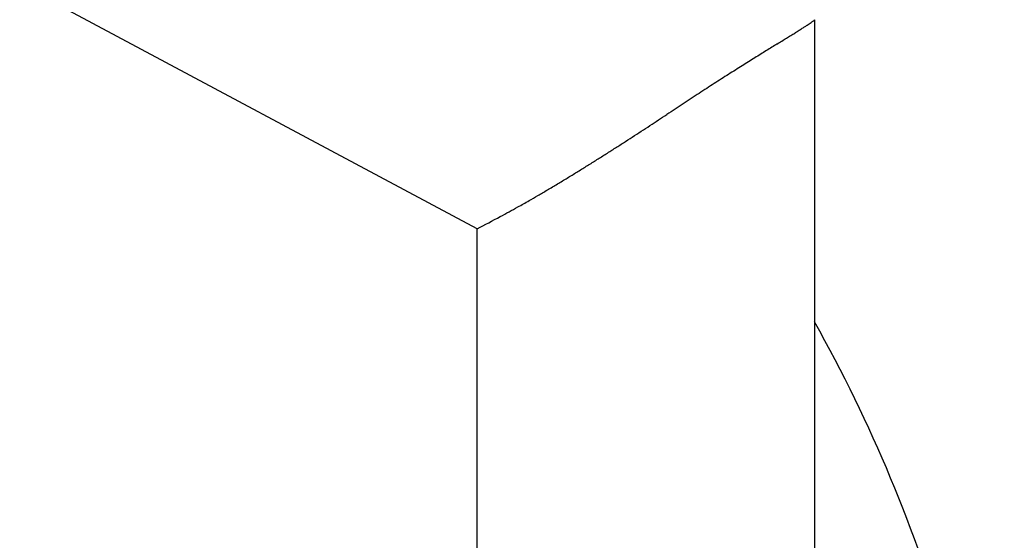
# Model space of a CAD drawing. Units: millimetres. Extents: x -1731 to 5241, y -2987 to 2399.
# Drawn here: x 5056 to 5062, y 2172 to 2175 of the extents above; entities that cross this region are included whole.
import ezdxf

# ---------------------------------------------------------------- set-up
doc = ezdxf.new("R2010")
doc.units = ezdxf.units.MM
for name, color, linetype in [('dimension-Bemassung', 5, 'Continuous'), ('hatching-Schraffur', 5, 'Continuous'), ('outline-Körperkante', 7, 'Continuous')]:
    doc.layers.add(name, color=color, linetype=linetype)

# ---------------------------------------------------------------- blocks, each defined once
blk = doc.blocks.new('WD2201_SR_Laufwagen_hinten')
at = {"layer": 'outline-Körperkante'}
for p, q in [((16.5698, 39.5226), (14.0394, 40.877)), ((18.5002, 40.7205), (18.4989, 40.7183)), ((18.5, 40.7202), (18.5, 35.5)), ((16.5698, 35.5), (16.5698, 39.5226))]:
    blk.add_line(p, q, dxfattribs=at)
for centre, radius, start, end in [((17.0505, 42.8529), 2.5813, 302.2082, 302.6503), ((17.6188, 41.975), 1.5355, 302.4676, 303.1241), ((17.9923, 41.411), 0.8591, 302.8179, 303.8268), ((18.2362, 41.0539), 0.4267, 303.3113, 305.0188), ((18.383, 40.8508), 0.1762, 303.8308, 307.1262), ((18.4594, 40.755), 0.0538, 303.7841, 311.8865), ((18.4913, 40.7228), 0.00879, 296.7948, 329.2439), ((8.3217, 56.7791), 19.0169, 301.78882, 301.87542), ((12.46, 50.1528), 11.2046, 301.79828, 301.93466), ((14.7971, 46.4087), 6.791, 301.9097, 302.11597), ((16.1588, 44.2509), 4.2395, 302.0325, 302.3332), ((102.8106, -95.6412), 160.3154, 121.819301, 121.831731), ((-47.58, 146.8815), 125.0521, 301.783085, 301.798113), ((-2.2946, 73.8591), 39.1275, 301.78201, 301.82718), ((36.2781, 11.5394), 34.1637, 121.96412, 122.03154), ((40.3319, 5.0274), 41.8344, 121.90012, 121.95282), ((52.1772, -14.0652), 64.3029, 121.83817, 121.870805), ((30.8163, 20.2764), 23.86, 122.2457, 122.35414), ((32.1208, 18.2106), 26.3032, 122.15327, 122.2481), ((33.5035, 15.9911), 28.9182, 122.04928, 122.13237), ((29.5741, 22.2457), 21.5316, 122.49023, 122.61831), ((30.202, 21.2605), 22.6999, 122.3737, 122.49141), ((28.1483, 24.4912), 18.8718, 122.79743, 122.95186), ((29.0061, 23.1486), 20.465, 122.64159, 122.78018), ((29.6863, 22.1124), 21.7044, 123.08076, 123.22167), ((28.4395, 24.0265), 19.4201, 122.92716, 123.08094), ((44.0391, 0.1298), 47.9577, 123.24273, 123.3092), ((32.9211, 17.1355), 27.6402, 123.17884, 123.29185), ((-381.6, 648.3404), 727.507, 303.2801406, 303.2846843), ((76.3631, -49.1526), 106.895, 123.282407, 123.31279), ((-35.7801, 121.6284), 97.4143, 303.198403, 303.232879), ((-2.2164, 70.3692), 36.1442, 302.97844, 303.07407), ((-10.0698, 82.3676), 50.4843, 303.11158, 303.17912), ((4.7857, 59.5939), 23.2937, 302.65477, 302.80676), ((2.4501, 63.1979), 27.5883, 302.82835, 302.95528), ((7.955, 54.6719), 17.4396, 302.20109, 302.40839), ((6.5771, 56.8268), 19.9974, 302.43241, 302.61132), ((9.2946, 52.5578), 14.9368, 301.9298, 302.17433), ((9.6426, 52.0174), 14.2942, 301.37894, 301.6355), ((9.6622, 51.9723), 14.2455, 301.66312, 301.9204), ((12.573, 47.2201), 8.6727, 300.47573, 300.92051), ((11.0612, 49.7293), 11.6021, 300.95835, 301.2815), ((11.4502, 49.0587), 10.8268, 300.32655, 300.66224), ((13.1787, 46.1676), 7.4591, 299.06805, 299.63735), ((-9.937, 85.5781), 53.1479, 300.28708, 300.3491), ((13.9354, 44.8073), 5.9024, 297.95256, 299.06287), ((9.2661, 53.347), 15.635, 297.84899, 298.39848), ((10.9875, 34.7794), 8.6125, 16.02562, 29.27548)]:
    blk.add_arc(centre, radius, start, end, dxfattribs=at)
blk = doc.blocks.new('SR_WD2201_Kämpferprofil_H100')
at = {"layer": 'hatching-Schraffur'}
h = blk.add_hatch(dxfattribs=at)
h.set_pattern_fill('ANSI31', color=256, style=0)
h.set_pattern_definition([(45, (0, 1.5), (-2.24506, 2.24506), [])])
h.paths.add_polyline_path([(4.5, 29.134), (4, 30), (4.5, 30.866), (4.5, 45), (6.3037, 45, -0.377698), (9.2799, 42.3778, 0.722051), (16.2657, 41.0068, 1), (14.8724, 41.7932, -1.74185), (13, 45), (18.4608, 45, 0.57735), (19.5, 45), (23.5, 45, 0.412742), (24.317, 44.7789), (29.5, 47.7713), (29.5, 50), (23.9495, 50, 0.816497), (19.0505, 50), (12, 50), (12, 51), (4.5, 51), (4.5, 64.134), (4, 65), (4.5, 65.866), (4.5, 79.134), (4, 80), (4.5, 80.866), (4.5, 95.5), (39.3245, 95.5, -0.371303), (42.2914, 92.9444, 0.602726), (48.5495, 90.75), (49.5, 90.75), (49.5, 92.5), (47.9033, 92.5, -1.772584), (46, 95.65), (58.6315, 95.65), (59.2593, 90), (66.5, 90), (66.5, 97), (64.2, 97), (64.2, 92.5), (62, 92.5), (61.5, 97), (61.5, 99), (60, 99), (60, 100), (0, 100), (0, 1.5), (14, 1.5), (14, 3.5), (11.25, 3.5, -0.414214), (9.25, 5.5), (9.25, 6, 0.400766), (7.3415, 7.9986, 0.427899), (7, 7.6724, 0.187306), (7.0857, 7.4519, -3.345629), (4.8, 8.0329), (4.8, 11.5), (4.5, 11.5), (4.5, 14.134), (4, 15), (4.5, 15.866)])
blk = doc.blocks.new('SR_WD2203_TEL')
for name, p in [('SR_WD2201_Kämpferprofil_H100', (0.0957, 0)), ('WD2201_SR_Laufwagen_hinten', (21.506, 49.5))]:
    blk.add_blockref(name, p)
blk = doc.blocks.new('SR_WD2203_LR32THERM_TB_MF_Sturz')
at = {"layer": 'outline-Körperkante'}
blk.add_blockref('SR_WD2203_TEL', (125.0214, 2244.9995, 3.0223), dxfattribs=at)

msp = doc.modelspace()

# ---------------------------------------------------------------- block references
at = {"layer": 'dimension-Bemassung'}
msp.add_blockref('SR_WD2203_LR32THERM_TB_MF_Sturz', (4895.4425, -160.6953), dxfattribs=at)

doc.saveas('drawing.dxf')
